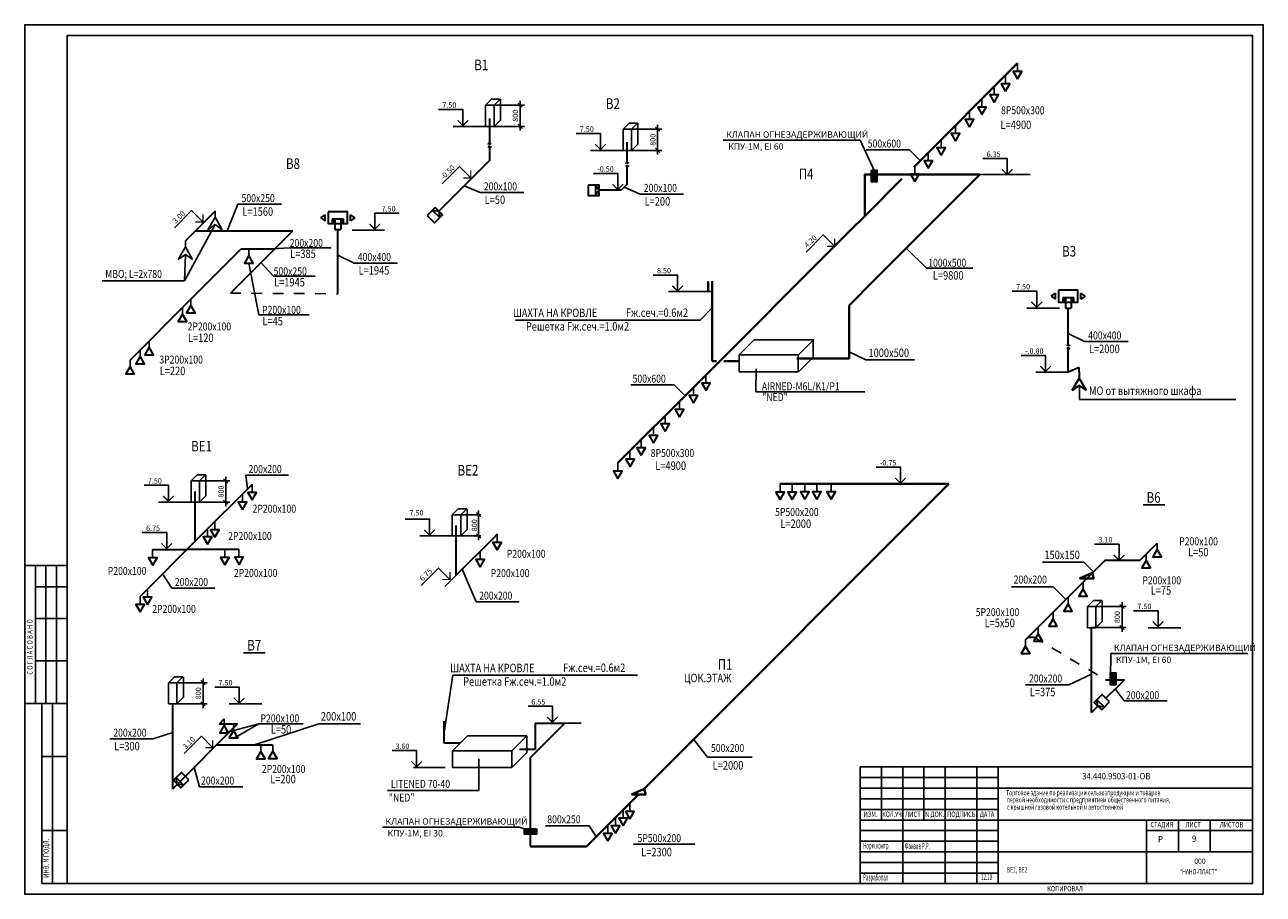
# Model space of a CAD drawing. Extents: x 907210 to 3309302, y 323258 to 591901.
# Drawn here: x 1772964 to 1831364, y 449613 to 490613 of the extents above; entities that cross this region are included whole.
import ezdxf
from ezdxf.enums import TextEntityAlignment as Align

# ---------------------------------------------------------------- set-up
doc = ezdxf.new("R2010")
doc.units = 0
doc.linetypes.add('DASHDOT', pattern=[1, 0.5, -0.25, 0, -0.25])
doc.layers.get('0').update_dxf_attribs({"color": 18, "linetype": 'CONTINUOUS'})
for name, color, linetype in [('-3WALLW', 20, 'CONTINUOUS'), ('1STAIR2D', 2, 'CONTINUOUS'), ('AXES', 150, 'DASHDOT'), ('format', 7, 'CONTINUOUS'), ('PS_Обозначения', 7, 'CONTINUOUS')]:
    doc.layers.add(name, color=color, linetype=linetype)
doc.layers.add('ОВ', color=7, linetype='CONTINUOUS', lineweight=35)
doc.layers.add('ОВ-В-Оборудование', color=45, linetype='CONTINUOUS', lineweight=35)
doc.styles.add('ar40', font='ar.shx', dxfattribs={"width": 0.8})
doc.styles.add('PSTUDIO', font='pstudio.shx')
doc.styles.add('RUSS', font='russ', dxfattribs={"width": 0.8})
doc.styles.add('TXT0', font='txt', dxfattribs={"width": 0.8})
doc.styles.add('txt200', font='txt.shx', dxfattribs={"width": 0.9, "height": 200})

# ---------------------------------------------------------------- blocks, each defined once
blk = doc.blocks.new('ps_sht00')
at = {"color": 0, "linetype": 'ByBlock', "lineweight": -2}
for p, q in [((0, 55), (-185, 55)), ((-185, 55), (-185, 0)), ((-175, 55), (-175, 30)), ((-165, 55), (-165, 0)), ((-155, 55), (-155, 30)), ((-145, 55), (-145, 0)), ((-130, 55), (-130, 0)), ((-120, 55), (-120, 0)), ((0, 55), (0, 0)), ((-185, 50), (-120, 50)), ((-185, 45), (0, 45)), ((-185, 40), (-120, 40)), ((-185, 35), (-120, 35)), ((-185, 30), (0, 30)), ((-50, 30), (-50, 0)), ((-35, 30), (-35, 15)), ((-20, 30), (-20, 15)), ((-185, 25), (-120, 25)), ((-50, 25), (0, 25)), ((-185, 20), (-120, 20)), ((-185, 15), (0, 15)), ((-185, 10), (-120, 10)), ((-185, 5), (-120, 5)), ((0, 0), (-185, 0))]:
    blk.add_line(p, q, dxfattribs=at)
at = {"color": 253, "linetype": 'ByBlock', "lineweight": -2, "style": 'ar40', "width": 0.8}
for s, p in [('ИЗМ.', (-183.48, 31.48)), ('ЛИСТ', (-163.85, 31.48)), ('ПОДПИСЬ', (-144.08, 31.48)), ('ДАТА', (-128.68, 31.48)), ('СТАДИЯ', (-48.18, 26.58)), ('ЛИСТ', (-31.73, 26.51)), ('ЛИСТОВ', (-15.52, 26.49)), ('КОПИРОВАЛ', (-96.91, -3.65))]:
    blk.add_text(s, height=2.5, dxfattribs=at).set_placement(p)
at = {"color": 253, "linetype": 'ByBlock', "lineweight": -2, "style": 'ar40'}
for s, width, p, p2 in [('КОЛ.УЧ', 0.817778, (-174.62, 31.48), (-165.42, 31.48)), ('N ДОК.', 0.726531, (-154.41, 31.49), (-145.51, 31.49))]:
    blk.add_text(s, height=2.5, dxfattribs=dict(at, width=width)).set_placement(p, p2, align=Align.FIT)
blk = doc.blocks.new('ps_sht21')
at = {"color": 0, "linetype": 'ByBlock', "lineweight": -2}
for p, q in [((-12, 85), (0, 85)), ((-12, 0), (-12, 85)), ((-7, 0), (-7, 85)), ((0, 0), (0, 85)), ((0, 60), (-12, 60)), ((0, 25), (-12, 25)), ((0, 0), (-12, 0))]:
    blk.add_line(p, q, dxfattribs=at)
at = {"color": 253, "linetype": 'ByBlock', "lineweight": -2, "style": 'RUSS', "width": 0.8}
blk.add_text('ИНВ. N ПОДЛ.', height=2.5, rotation=90, dxfattribs=at).set_placement((-8.69, 2.77))
blk = doc.blocks.new('ps_sht11')
at = {"color": 0, "linetype": 'ByBlock', "lineweight": -2}
for p, q in [((-20, 0), (-20, 65)), ((-20, 65), (0, 65)), ((-15, 0), (-15, 65)), ((-10, 0), (-10, 65)), ((-5, 0), (-5, 65)), ((0, 0), (0, 65)), ((-15, 55), (0, 55)), ((-15, 40), (0, 40)), ((-15, 20), (0, 20)), ((-20, 0), (0, 0))]:
    blk.add_line(p, q, dxfattribs=at)
at = {"color": 253, "linetype": 'ByBlock', "lineweight": -2, "style": 'RUSS', "width": 0.8}
blk.add_text('С О Г Л А С О В А Н О', height=2.5, rotation=90, dxfattribs=at).set_placement((-16.33, 13.5))
blk = doc.blocks.new('*U2053')
at = {"layer": 'ОВ-В-Оборудование', "ltscale": 10}
blk.add_hatch(color=256, dxfattribs=at).paths.add_polyline_path([(-245, 280), (0, 280), (0, -280), (-245, -280)])
blk.add_lwpolyline([(-245, 280), (0, 280), (0, -280), (-245, -280)], close=True, dxfattribs=at)
blk = doc.blocks.new('Вентилятор крышный радиальный с боковым выбросом')
at = {"layer": 'ОВ-В-Оборудование', "ltscale": 0.1}
for points in [[(-136.5, 490), (-262.5, 490), (-262.5, 280), (-136.5, 280)], [(262.5, 490), (136.5, 490), (136.5, 280), (262.5, 280)]]:
    blk.add_hatch(color=256, dxfattribs=at).paths.add_polyline_path(points)
for p, q in [((-805, 560), (-595, 700)), ((-595, 420), (-595, 700)), ((595, 420), (595, 700)), ((805, 560), (595, 700)), ((-805, 560), (-595, 420)), ((-262.5, 490), (-262.5, 280)), ((262.5, 490), (-262.5, 490)), ((-136.5, 490), (-136.5, 0)), ((-136.5, 0), (136.5, 0)), ((136.5, 490), (136.5, 0)), ((262.5, 280), (262.5, 490)), ((805, 560), (595, 420))]:
    blk.add_line(p, q, dxfattribs=at)
blk.add_lwpolyline([(-455, 840), (-455, 280), (455, 280), (455, 840)], close=True, dxfattribs=at)

msp = doc.modelspace()

# ---------------------------------------------------------------- linework, layer by layer
at = {"layer": '1STAIR2D', "color": 1, "lineweight": 40, "ltscale": 100}
for p, q in [((1814881.1, 483900.3), (1819778.1, 488797.4)), ((1812576, 483571.5), (1812576, 481571.5)), ((1812607.7, 478161.8), (1818001.7, 483555.8)), ((1817993.8, 483547.9), (1812566.2, 483547.9)), ((1812576, 481595.2), (1814325.3, 483344.5)), ((1811868.9, 480888.1), (1812576, 481595.2)), ((1804496.4, 473515.6), (1811868.9, 480888.1)), ((1805183.6, 478503.2), (1805183.6, 478032.7)), ((1805376.7, 474784.8), (1805376.7, 478525.7)), ((1812260.4, 477806.2), (1811835.4, 477381.2)), ((1812259.9, 477803.1), (1812613.4, 478156.7)), ((1811835.4, 477381.2), (1811835.4, 474881.2)), ((1809378.6, 474881.2), (1811835.4, 474881.2)), ((1805575.9, 474753.5), (1805382.2, 474753.5)), ((1806645.9, 474753.5), (1805930.9, 474753.5)), ((1804496.4, 473515.6), (1800930, 469949.3)), ((1802956.5, 455368.8), (1816545.7, 468958)), ((1816545.7, 468958), (1808561.4, 468958)), ((1822707.4, 464507.6), (1823293.3, 464765.7)), ((1822707.4, 464497.7), (1823372.7, 464497.7)), ((1823293.3, 464765.7), (1823372.7, 464487.7)), ((1802165.7, 454578), (1802956.5, 455368.8)), ((1801579.8, 454319.9), (1802165.7, 454578)), ((1802165.7, 454578), (1802245.2, 454300.1)), ((1799450.9, 451863.2), (1801897.7, 454310)), ((1801579.8, 454310), (1802245.2, 454310)), ((1796808.8, 451863.2), (1799450.9, 451863.2))]:
    msp.add_line(p, q, dxfattribs=at)
at = {"layer": '1STAIR2D', "color": 5, "linetype": 'ByBlock', "lineweight": -2, "ltscale": 100}
for p, q in [((1819778.1, 488797.4), (1819778.1, 488402.7)), ((1818673.9, 487693.2), (1818673.9, 487298.5)), ((1819204.5, 488223.7), (1819204.5, 487829)), ((1818100.3, 487119.5), (1818100.3, 486724.8)), ((1817508.1, 486527.3), (1817508.1, 486132.7)), ((1816849.1, 485868.3), (1816849.1, 485473.7)), ((1816177.1, 485196.3), (1816177.1, 484801.6)), ((1815569.9, 484589.1), (1815569.9, 484194.4)), ((1814940.1, 483959.3), (1814940.1, 483564.6)), ((1781938.8, 481537.3), (1781597.9, 480948.9)), ((1782277.9, 480947.9), (1781938.8, 481537.3)), ((1780539.3, 480133.6), (1780198.5, 479545.2)), ((1780878.4, 479544.2), (1780539.3, 480133.6)), ((1805086.2, 474105.4), (1805086.2, 473710.8)), ((1804494, 473513.3), (1804494, 473118.6)), ((1803835, 472854.2), (1803835, 472459.6)), ((1803163, 472182.2), (1803163, 471787.5)), ((1802607.9, 471627.1), (1802607.9, 471232.5)), ((1802034.2, 471053.4), (1802034.2, 470658.8)), ((1801503.7, 470522.9), (1801503.7, 470128.3)), ((1800930, 469949.3), (1800930, 469554.6)), ((1783679.8, 468953.7), (1783679.8, 468559)), ((1808578.9, 468961.5), (1808578.9, 468566.8)), ((1809152.6, 468961.5), (1809152.6, 468566.8)), ((1809745.5, 468973.1), (1809745.5, 468578.5)), ((1810319.2, 468973.1), (1810319.2, 468578.5)), ((1810984.1, 468984.8), (1810984.1, 468590.1)), ((1783229.7, 468488.5), (1783229.7, 468093.8)), ((1781585.7, 466859.6), (1781585.7, 466464.9)), ((1781931.6, 467190.3), (1781931.6, 466795.7)), ((1795241.2, 466595.2), (1795241.2, 466198.8)), ((1778994.4, 465864.9), (1778994.4, 465470.3)), ((1782399.4, 465879.9), (1782399.4, 465485.2)), ((1783064.4, 465891.5), (1783064.4, 465496.9)), ((1794433.8, 465784.1), (1794433.8, 465387.7)), ((1778744.3, 464003.1), (1778744.3, 463608.4)), ((1778398.5, 463672.3), (1778398.5, 463277.7)), ((1801489.8, 453902), (1801489.8, 453505.6)), ((1800821.6, 453233.9), (1800821.6, 452837.5)), ((1801176.6, 453588.9), (1801176.6, 453192.5)), ((1800462.6, 452874.9), (1800462.6, 452478.5))]:
    msp.add_line(p, q, dxfattribs=at)
at = {"layer": '1STAIR2D', "color": 0, "linetype": 'ByBlock', "lineweight": -3, "ltscale": 100}
for p, q in [((1794692.5, 486820.9), (1794975.3, 487103.8)), ((1794975.3, 487103.8), (1795375.3, 487103.8)), ((1795092.4, 486820.9), (1795375.2, 487103.8)), ((1795393.5, 487103.5), (1795393.5, 486103.5)), ((1794692.4, 486820.7), (1794692.4, 485820.7)), ((1794692.4, 486820.7), (1795092.4, 486820.7)), ((1794892.4, 486820.7), (1796524.1, 486820.7)), ((1795092.4, 486820.7), (1795092.4, 485820.7)), ((1796424.1, 486720.7), (1796224.1, 486920.7)), ((1796324.1, 485621.5), (1796324.1, 487020.7)), ((1795092.4, 485820.7), (1795375.2, 486103.5)), ((1796424.1, 485721.5), (1796224.1, 485921.5)), ((1801176, 485690.9), (1801458.8, 485973.7)), ((1801458.7, 485973.5), (1801858.7, 485973.5)), ((1801575.9, 485690.9), (1801858.7, 485973.7)), ((1801877, 485973.5), (1801877, 484973.5)), ((1802807.5, 484491.4), (1802807.5, 485890.6)), ((1794692.4, 485820.7), (1793159.7, 485820.7)), ((1794692.4, 485820.7), (1795092.4, 485820.7)), ((1794892.4, 485821.5), (1796524.1, 485821.5)), ((1801175.9, 485690.6), (1801175.9, 484690.6)), ((1801175.9, 485690.6), (1801575.9, 485690.6)), ((1801375.9, 485690.6), (1803007.5, 485690.6)), ((1801575.9, 485690.6), (1801575.9, 484690.6)), ((1802907.5, 485590.6), (1802707.5, 485790.6)), ((1801575.9, 484690.6), (1801858.7, 484973.5)), ((1802907.5, 484591.4), (1802707.5, 484791.4)), ((1812351.9, 485168.2), (1805896.9, 485168.2)), ((1813140.9, 483480.2), (1812351.9, 485168.2)), ((1812637.3, 484720.3), (1814680.4, 484720.3)), ((1814680.4, 484720.3), (1815190.7, 484209.9)), ((1801175.9, 484690.6), (1799643.2, 484690.6)), ((1801175.9, 484690.6), (1801575.9, 484690.6)), ((1801375.9, 484691.4), (1803007.5, 484691.4)), ((1794781.2, 484117.9), (1793697.5, 483034.1)), ((1818001.7, 483555.8), (1820367.9, 483555.8)), ((1793688.9, 483025.5), (1794441.3, 482701.9)), ((1794441.3, 482701.9), (1796492.5, 482701.9)), ((1801229.8, 482953), (1801982.2, 482629.3)), ((1801982.2, 482629.3), (1804033.4, 482629.3)), ((1783015.6, 482147.9), (1782508.1, 480902.3)), ((1783015.6, 482147.9), (1785066.8, 482147.9)), ((1781944, 481189.9), (1780491.5, 478535.7)), ((1788400.2, 480928.6), (1789932.8, 480928.6)), ((1785445, 480101.9), (1784375.5, 480028.6)), ((1785445, 480101.9), (1787409.9, 480101.9)), ((1815483.4, 479129.9), (1814529.6, 480083.7)), ((1780544.5, 479786.3), (1780491.5, 478535.7)), ((1788495.9, 479373.7), (1787728.1, 479754.6)), ((1783524.3, 479377), (1783995.5, 476936.2)), ((1784099, 479395.6), (1784687.8, 478762)), ((1788495.9, 479373.7), (1790547.1, 479373.7)), ((1817663.3, 479129.9), (1815483.4, 479129.9)), ((1780491.5, 478535.7), (1776606.2, 478535.7)), ((1784687.8, 478762), (1784687.8, 478762)), ((1784687.8, 478762), (1786652.7, 478762)), ((1805372.8, 478028.6), (1803313.5, 478028.6)), ((1804815.9, 476682.2), (1805374.9, 477267.2)), ((1805382.2, 474753.5), (1805382.2, 477588.3)), ((1821750, 477253.8), (1820217.4, 477253.8)), ((1783995.5, 476936.2), (1786373.4, 476936.2)), ((1796111.9, 476682.2), (1804815.9, 476682.2)), ((1822937.9, 475672.4), (1822170, 476053.3)), ((1822937.9, 475672.4), (1824989.1, 475672.4)), ((1812628.5, 474812.9), (1811835.4, 475184.2)), ((1807456.9, 474390.2), (1807441.9, 473307.2)), ((1822170, 474226.2), (1820637.4, 474226.2)), ((1801548.5, 473631.4), (1803591.5, 473631.4)), ((1803591.5, 473631.4), (1804101.8, 473121.1)), ((1807441.9, 473307.2), (1812578.9, 473307.2)), ((1822692.3, 473602.5), (1822692.3, 472937.9)), ((1822692.3, 472937.9), (1830073.2, 472937.9)), ((1780807.9, 469102.2), (1780807.9, 468102.2)), ((1780807.9, 469102.2), (1781207.9, 469102.2)), ((1780808, 469102.5), (1781090.8, 469385.3)), ((1781007.9, 469102.2), (1782639.6, 469102.2)), ((1781090.8, 469385.3), (1781490.8, 469385.3)), ((1781207.9, 469102.5), (1781490.7, 469385.3)), ((1781207.9, 469102.2), (1781207.9, 468102.2)), ((1781509, 469385.1), (1781509, 468385.1)), ((1782539.6, 469002.2), (1782339.6, 469202.2)), ((1782439.6, 467903), (1782439.6, 469302.2)), ((1785401.4, 469370.8), (1783380.4, 469370.8)), ((1783465.7, 468724.5), (1783380.4, 469370.8)), ((1781207.9, 468102.2), (1781490.7, 468385.1)), ((1780807.9, 468102.2), (1779275.2, 468102.2)), ((1780807.9, 468102.2), (1781207.9, 468102.2)), ((1781007.9, 468103), (1782639.6, 468103)), ((1782539.6, 468003), (1782339.6, 468203)), ((1793119.9, 467506), (1793402.8, 467788.9)), ((1793402.8, 467788.9), (1793802.8, 467788.9)), ((1793519.8, 467506), (1793802.7, 467788.9)), ((1793821, 467788.6), (1793821, 466788.6)), ((1825698.5, 467969.4), (1826718.3, 467969.4)), ((1793119.8, 467505.8), (1793119.8, 466505.8)), ((1793119.8, 467505.8), (1793519.8, 467505.8)), ((1793319.8, 467505.8), (1794466, 467505.8)), ((1793519.8, 467505.8), (1793519.8, 466505.8)), ((1794466, 467405.8), (1794266, 467605.8)), ((1794366, 466306.6), (1794366, 467705.8)), ((1793519.8, 466505.8), (1793802.7, 466788.6)), ((1793119.8, 466505.8), (1791587.2, 466505.8)), ((1793119.8, 466505.8), (1793519.8, 466505.8)), ((1793309.6, 464660), (1793309.6, 466323.6)), ((1793319.8, 466506.6), (1794473, 466506.6)), ((1794466, 466406.6), (1794266, 466606.6)), ((1826369.4, 465868.9), (1826368.8, 466166.7)), ((1780723.9, 465868.2), (1779191.2, 465868.2)), ((1825849.8, 465349.3), (1825849.2, 465647.1)), ((1794255.7, 463401.4), (1793586.9, 464937.2)), ((1822909.9, 465265.1), (1823358.7, 464816.1)), ((1779905.4, 464047.8), (1779456.7, 464715.5)), ((1793309.6, 464660), (1792767.9, 464118.2)), ((1781926.4, 464047.8), (1779905.4, 464047.8)), ((1821460.6, 464113.4), (1822058, 463515.9)), ((1796276.7, 463401.4), (1794255.7, 463401.4)), ((1823072.7, 463182.5), (1823072.7, 462182.5)), ((1823072.7, 463182.5), (1823472.7, 463182.5)), ((1823072.8, 463182.7), (1823355.6, 463465.6)), ((1823272.7, 463182.5), (1824904.3, 463182.5)), ((1823355.5, 463465.3), (1823755.5, 463465.3)), ((1823472.7, 463182.7), (1823755.5, 463465.6)), ((1823472.7, 463182.5), (1823472.7, 462182.5)), ((1823773.8, 463465.3), (1823773.8, 462465.3)), ((1824804.3, 463082.5), (1824604.3, 463282.5)), ((1824704.3, 461983.3), (1824704.3, 463382.5)), ((1823072.7, 462182.5), (1823472.7, 462182.5)), ((1823272.7, 462183.3), (1824904.3, 462183.3)), ((1823472.7, 462182.5), (1823755.5, 462465.3)), ((1824804.3, 462083.3), (1824604.3, 462283.3)), ((1827471.7, 462182.5), (1825939, 462182.5)), ((1783285.8, 460997.6), (1784305.7, 460997.6)), ((1824166.4, 459769.2), (1824181.9, 460962.2)), ((1830636.9, 460962.2), (1824181.9, 460962.2)), ((1779740.5, 459584.5), (1780023.3, 459867.4)), ((1780023.3, 459867.4), (1780423.3, 459867.4)), ((1780140.5, 459584.8), (1780423.3, 459867.6)), ((1780441.6, 459867.4), (1780441.6, 458867.4)), ((1781472.1, 459484.5), (1781272.1, 459684.5)), ((1781372.1, 458385.3), (1781372.1, 459784.5)), ((1792747.3, 457254.9), (1793152.7, 459936.1)), ((1793152.7, 459936.1), (1801856.7, 459936.1)), ((1822198.8, 459494), (1823272.7, 459985.9)), ((1779740.5, 459584.5), (1779740.5, 458584.5)), ((1779740.5, 459584.5), (1780140.5, 459584.5)), ((1779940.5, 459584.5), (1781572.1, 459584.5)), ((1780140.5, 459584.5), (1780140.5, 458584.5)), ((1820147.6, 459494), (1822198.8, 459494)), ((1824388.5, 459299.1), (1824811.6, 458727.7)), ((1779740.5, 458584.5), (1780140.5, 458584.5)), ((1779940.5, 458585.3), (1781572.1, 458585.3)), ((1780140.5, 458584.5), (1780423.3, 458867.4)), ((1781472.1, 458485.3), (1781272.1, 458685.3)), ((1784139.5, 458584.5), (1782606.8, 458584.5)), ((1824811.6, 458727.7), (1826836.6, 458727.7)), ((1783994.4, 457644.8), (1782350.7, 457209.9)), ((1782801.9, 456952.2), (1783994.4, 457644.8)), ((1783793.1, 456650.3), (1786831.1, 457652)), ((1783974, 457646.9), (1786087.9, 457646.9)), ((1776968.4, 456938), (1779019.6, 456938)), ((1779019.6, 456938), (1779940.5, 457244.4)), ((1804502.9, 456922.7), (1805150.7, 456069.1)), ((1781198.6, 454682.8), (1780946.6, 455590.4)), ((1794369.9, 454508.2), (1794369.9, 455998.2)), ((1805150.7, 456069.1), (1807270.8, 456069.1)), ((1781198.6, 454682.8), (1783242.3, 454682.8)), ((1790062.9, 454508.2), (1794369.9, 454508.2)), ((1796287.9, 452778.2), (1789832.9, 452778.2)), ((1796287.9, 452778.2), (1796808.8, 452604.2)), ((1797517.4, 452833.2), (1799577.3, 452833.2)), ((1799577.3, 452833.2), (1799920.6, 452302.9))]:
    msp.add_line(p, q, dxfattribs=at)
at = {"layer": '1STAIR2D', "color": 5, "linetype": 'ByBlock', "lineweight": -3, "ltscale": 100}
for p, q in [((1781938.8, 481826.4), (1781938.8, 481537.3)), ((1781944, 481189.9), (1781597.9, 480948.9)), ((1782277.9, 480947.9), (1781944, 481189.9)), ((1780539.3, 480422.8), (1780539.3, 480133.6)), ((1780544.5, 479786.3), (1780198.5, 479545.2)), ((1780878.4, 479544.2), (1780544.5, 479786.3)), ((1783524.3, 479729.5), (1783524.3, 480029.5)), ((1780395, 476971.7, 256.5), (1780395, 477271.7, 256.5)), ((1780797.4, 477374.6, 225), (1780797.4, 477674.6, 225)), ((1778832.3, 475407.2, 379), (1778832.3, 475707.2, 379)), ((1806645.9, 475045.6), (1807353, 475752.7)), ((1807353, 475752.7), (1810153, 475752.7)), ((1809445.9, 475045.6), (1810153, 475752.7)), ((1810146.2, 474957.3), (1810146.2, 475752.7)), ((1777926.1, 474499.9, 450), (1777926.1, 474799.9, 450)), ((1778407.3, 474981.7, 412.3), (1778407.3, 475281.7, 412.3)), ((1806645.9, 475045.6), (1809445.9, 475045.6)), ((1806645.9, 475045.6), (1806645.9, 474250.2)), ((1809439.1, 474250.2), (1809439.1, 475045.6)), ((1809445.9, 474250.2), (1810153, 474957.3)), ((1812628.5, 474812.9), (1814916.7, 474812.9)), ((1806645.9, 474250.2), (1809439.1, 474250.2)), ((1820949.4, 465265.1), (1822909.9, 465265.1)), ((1822865.1, 464019.8), (1822865.1, 464319.8)), ((1819500.2, 464113.4), (1821460.6, 464113.4)), ((1822158.1, 463312.7), (1822158.1, 463612.7)), ((1821451.1, 462605.5), (1821451.1, 462905.5)), ((1820744, 461898.3), (1820744, 462198.3)), ((1820744, 461898.3), (1820744, 462048.3)), ((1820156.8, 461316.9), (1820156.8, 461616.9)), ((1782365.7, 457578.5), (1782365.7, 457878.5)), ((1782811.3, 457336.1), (1782811.3, 457636.1)), ((1786831.1, 457652), (1788791.5, 457652)), ((1793136, 456382.1), (1793843.1, 457089.2)), ((1793843.1, 457089.2), (1796643.1, 457089.2)), ((1795936, 456382.1), (1796643.1, 457089.2)), ((1796643.1, 456293.8), (1796643.1, 457089.2)), ((1784100.1, 456348.6), (1784100.1, 456648.6)), ((1784662.2, 456365.1), (1784662.2, 456665.1)), ((1793136, 456382.1), (1795936, 456382.1)), ((1793136, 456382.1), (1793136, 455586.7)), ((1795929.1, 455586.7), (1795929.1, 456382.1)), ((1795936, 455586.7), (1796643.1, 456293.8)), ((1793136, 455586.7), (1795929.1, 455586.7))]:
    msp.add_line(p, q, dxfattribs=at)
at = {"layer": '1STAIR2D', "color": 0, "lineweight": -2, "ltscale": 100}
msp.add_line((1801663.4, 451972.6), (1804568.4, 451972.6), dxfattribs=at)
at = {"layer": '1STAIR2D', "color": 0, "linetype": 'ByBlock', "lineweight": -3, "ltscale": 100}
for points in [[(1794810.9, 484972.9), (1794858.7, 485044.6), (1794886, 484969.5), (1794944.1, 485027.5)], [(1794817.7, 484826.1), (1794865.5, 484897.8), (1794892.8, 484822.7), (1794950.9, 484880.8)], [(1801303, 484074.4), (1801350.8, 484146.1), (1801378.1, 484071), (1801436.2, 484129)], [(1801309.8, 483927.7), (1801357.6, 483999.3), (1801385, 483924.2), (1801443, 483982.3)], [(1822106.5, 475471.5), (1822154.3, 475543.2), (1822181.7, 475468.1), (1822239.7, 475526.1)], [(1822113.4, 475324.8), (1822161.2, 475396.4), (1822188.5, 475321.3), (1822246.6, 475379.4)]]:
    msp.add_spline(points, degree=3, dxfattribs=at)
at = {"layer": 'AXES', "ltscale": 1000}
for p, q in [((1782657.9, 477954.4), (1787728.1, 477927.5)), ((1820540.4, 461741.8), (1823930.9, 459727.2))]:
    msp.add_line(p, q, dxfattribs=at)
at = {"layer": 'format', "ltscale": 0.0005}
for points in [[(1831363.9, 449612.8), (1772963.9, 449612.8), (1772963.9, 490612.8), (1831363.9, 490612.8), (1831363.9, 490612.8)], [(1830863.9, 450112.8), (1774963.9, 450112.8), (1774963.9, 490112.8), (1830863.9, 490112.8)]]:
    msp.add_lwpolyline(points, close=True, dxfattribs=at)
at = {"layer": 'format'}
for points in [[(1805057.9, 478267.8, 0, 100, 0), (1804657.9, 478267.8, 0, 0, 0), (1804165.9, 478267.8, 0, 0, 0)], [(1792627.7, 457774.1, 0, 100, 0), (1792227.7, 457774.1, 0, 0, 0), (1791735.8, 457774.1, 0, 0, 0)]]:
    msp.add_lwpolyline(points, format="xyseb", dxfattribs=at)
at = {"layer": 'PS_Обозначения', "ltscale": 100}
for points in [[(1793624.6, 485903.6), (1793624.6, 486618.8), (1792474.6, 486618.8)], [(1800108.1, 484773.5), (1800108.1, 485488.7), (1798958.1, 485488.7)], [(1819292.1, 483590.3), (1819292.1, 484305.4), (1818142.1, 484305.4)], [(1793967.5, 483421.5), (1793461.9, 483927.2), (1792648.7, 483114)], [(1800931.4, 482889.4), (1800931.4, 483604.6), (1799781.4, 483604.6)], [(1781336.9, 481347.5), (1780831.2, 481853.2), (1780018.1, 481040)], [(1789468, 481011.5), (1789468, 481726.7), (1790618, 481726.7)], [(1811122, 480201.2), (1810616.3, 480706.9), (1809803.1, 479893.7)], [(1803749.3, 478097.3), (1803749.3, 478812.5), (1802599.3, 478812.5)], [(1820682.2, 477336.7), (1820682.2, 478051.9), (1819532.2, 478051.9)], [(1821102.2, 474309.2), (1821102.2, 475024.3), (1819952.2, 475024.3)], [(1814260.7, 469037.4), (1814260.7, 469752.6), (1813110.7, 469752.6)], [(1779740.1, 468185.2), (1779740.1, 468900.3), (1778590.1, 468900.3)], [(1792052, 466588.7), (1792052, 467303.9), (1790902, 467303.9)], [(1779656.1, 465951.2), (1779656.1, 466666.3), (1778506.1, 466666.3)], [(1824564.1, 465404.7), (1824564.1, 466119.9), (1823414.1, 466119.9)], [(1792980, 464485.1), (1792474.4, 464990.8), (1791661.2, 464177.6)], [(1826403.9, 462265.4), (1826403.9, 462980.5), (1825253.9, 462980.5)], [(1783071.7, 458667.4), (1783071.7, 459382.6), (1781921.7, 459382.6)], [(1797848.1, 457763.4), (1797848.1, 458478.6), (1796698.1, 458478.6)], [(1799200.3, 457678.6), (1797698.1, 457678.6)], [(1781800.5, 456553.8), (1781294.8, 457059.5), (1780481.6, 456246.3)], [(1791440.8, 455671.5), (1791440.8, 456386.7), (1790290.8, 456386.7)], [(1792793, 455586.7), (1791290.8, 455586.7)]]:
    msp.add_lwpolyline(points, dxfattribs=at)
for points in [[(1793874.6, 486111.2, 60, 60, 0), (1793624.6, 485861.2, 60, 60, 0), (1793374.6, 486111.2, 60, 60, 0)], [(1800358.1, 484981.1, 60, 60, 0), (1800108.1, 484731.1, 60, 60, 0), (1799858.1, 484981.1, 60, 60, 0)], [(1793997.5, 483745, 60, 60, 0), (1793997.5, 483391.5, 60, 60, 0), (1793644, 483391.5, 60, 60, 0)], [(1819542.1, 483797.9, 60, 60, 0), (1819292.1, 483547.9, 60, 60, 0), (1819042.1, 483797.9, 60, 60, 0)], [(1801181.4, 483097, 60, 60, 0), (1800931.4, 482847, 60, 60, 0), (1800681.4, 483097, 60, 60, 0)], [(1781366.9, 481671.1, 60, 60, 0), (1781366.9, 481317.5, 60, 60, 0), (1781013.4, 481317.5, 60, 60, 0)], [(1789218, 481219.1, 60, 60, 0), (1789468, 480969.1, 60, 60, 0), (1789718, 481219.1, 60, 60, 0)], [(1811152, 480524.8, 60, 60, 0), (1811152, 480171.2, 60, 60, 0), (1810798.4, 480171.2, 60, 60, 0)], [(1803999.3, 478304.9, 60, 60, 0), (1803749.3, 478054.9, 60, 60, 0), (1803499.3, 478304.9, 60, 60, 0)], [(1820932.2, 477544.3, 60, 60, 0), (1820682.2, 477294.3, 60, 60, 0), (1820432.2, 477544.3, 60, 60, 0)], [(1821352.2, 474516.7, 60, 60, 0), (1821102.2, 474266.7, 60, 60, 0), (1820852.2, 474516.7, 60, 60, 0)], [(1814510.7, 469245, 60, 60, 0), (1814260.7, 468995, 60, 60, 0), (1814010.7, 469245, 60, 60, 0)], [(1779990.1, 468392.7, 60, 60, 0), (1779740.1, 468142.7, 60, 60, 0), (1779490.1, 468392.7, 60, 60, 0)], [(1792302, 466796.3, 60, 60, 0), (1792052, 466546.3, 60, 60, 0), (1791802, 466796.3, 60, 60, 0)], [(1779906.1, 466158.7, 60, 60, 0), (1779656.1, 465908.7, 60, 60, 0), (1779406.1, 466158.7, 60, 60, 0)], [(1824814.1, 465612.3, 60, 60, 0), (1824564.1, 465362.3, 60, 60, 0), (1824314.1, 465612.3, 60, 60, 0)], [(1793010, 464808.6, 60, 60, 0), (1793010, 464455.1, 60, 60, 0), (1792656.5, 464455.1, 60, 60, 0)], [(1826653.9, 462473, 60, 60, 0), (1826403.9, 462223, 60, 60, 0), (1826153.9, 462473, 60, 60, 0)], [(1783321.7, 458875, 60, 60, 0), (1783071.7, 458625, 60, 60, 0), (1782821.7, 458875, 60, 60, 0)], [(1798098.1, 457971, 60, 60, 0), (1797848.1, 457721, 60, 60, 0), (1797598.1, 457971, 60, 60, 0)], [(1781830.5, 456877.4, 60, 60, 0), (1781830.5, 456523.8, 60, 60, 0), (1781476.9, 456523.8, 60, 60, 0)], [(1791690.8, 455879.1, 60, 60, 0), (1791440.8, 455629.1, 60, 60, 0), (1791190.8, 455879.1, 60, 60, 0)]]:
    msp.add_lwpolyline(points, format="xyseb", dxfattribs=at)
at = {"layer": 'ОВ', "color": 5, "ltscale": 100}
for p, q in [((1794892.4, 484967.4), (1794892.4, 486199.4)), ((1794892.4, 484229), (1794892.4, 484823.1)), ((1801375.9, 484073.5), (1801375.9, 485069.4)), ((1794892.4, 484229), (1792485.4, 481822)), ((1801375.9, 483099), (1801375.9, 483941.8)), ((1799876.1, 483056.5), (1799876.1, 482556.5)), ((1799876.1, 483056.5), (1800056.1, 482806.5)), ((1801375.9, 483099), (1801083.8, 482806.9)), ((1800056.1, 482806.5), (1799876.1, 482556.5)), ((1801083.6, 482806.5), (1800056.1, 482806.5)), ((1781938.8, 481826.4), (1780539.3, 480422.8)), ((1792181.3, 481871.5), (1792534.9, 481518)), ((1792181.3, 481871.5), (1792485.4, 481822)), ((1792485.4, 481822), (1792534.9, 481518)), ((1781017.4, 480902.3), (1783457.7, 480902.3)), ((1783457.7, 480902.3), (1785604.2, 480902.3)), ((1784835.1, 480131.7), (1785604.2, 480902.3)), ((1787728.1, 477927.5), (1787728.1, 480955.1)), ((1784835.1, 480131.7), (1782657.9, 477954.4)), ((1780797.4, 477674.6, 225), (1783149.6, 480026.8)), ((1784732.5, 480029.1), (1783149.6, 480026.8)), ((1777926.1, 474799.9, 450), (1780797.4, 477674.6, 225)), ((1822170, 475494.2), (1822170, 477253.8)), ((1822170, 474226.2), (1822170, 475374.9)), ((1822686.7, 474451.7), (1822170, 474226.2)), ((1822687.1, 474239), (1822687.1, 474451.7)), ((1822687.1, 474239), (1822687.1, 473949.8)), ((1822687.1, 473949.8), (1822346.2, 473361.5)), ((1823026.2, 473360.5), (1822687.1, 473949.8)), ((1822692.3, 473602.5), (1822346.2, 473361.5)), ((1823026.2, 473360.5), (1822692.3, 473602.5)), ((1780997.7, 466256.4), (1780997.7, 468601.8)), ((1781144.9, 466403.6), (1783679.8, 468938.5)), ((1793309.6, 464660), (1793309.6, 467005.3)), ((1778398.5, 463657.2), (1781144.9, 466403.6)), ((1795029.2, 466379.6), (1793309.6, 464660)), ((1795241.2, 466595.2), (1795029.2, 466379.6)), ((1826134, 465932), (1826368.8, 466166.7)), ((1780625.9, 465859.7), (1778994.4, 465859.7)), ((1783055.6, 465864.7), (1780634.6, 465864.7)), ((1826134, 465932), (1825564.3, 465362.3)), ((1823905.1, 465362.4), (1820716.1, 462174.5)), ((1823905.1, 465362.4), (1825564.3, 465362.3)), ((1820156.2, 461614.7), (1820503.3, 461961.7)), ((1820716.1, 462174.5), (1820156.8, 461615.4)), ((1823272.7, 458183.3), (1823272.7, 462183.3)), ((1820283.3, 461741.8), (1820540.4, 461741.8)), ((1823930.9, 459727.2), (1824816.6, 459727.2)), ((1824519.8, 459430.4), (1824816.6, 459727.2)), ((1823944.2, 458854.8), (1824519.8, 459430.4)), ((1779940.5, 454584.3), (1779940.5, 458585.3)), ((1823272.7, 458183.3), (1823569.4, 458480)), ((1823873.5, 458430.6), (1823519.9, 458784.1)), ((1823569.4, 458480), (1823519.9, 458784.1)), ((1823873.5, 458430.6), (1823569.4, 458480)), ((1782145.7, 457647.2), (1782372.9, 457876.9)), ((1779940.5, 454584.3), (1782998.2, 457642)), ((1782135.5, 457642), (1782998.2, 457642)), ((1781981.6, 456650.3), (1784648.8, 456650.3)), ((1780455.2, 454757.5), (1780101.6, 455111.1)), ((1780151.1, 454807), (1780101.6, 455111.1)), ((1780455.2, 454757.5), (1780151.1, 454807))]:
    msp.add_line(p, q, dxfattribs=at)
at = {"layer": 'ОВ', "color": 1, "ltscale": 100}
for p, q in [((1792747.3, 456735.6), (1792747.3, 457774.1)), ((1796808.8, 456058.7), (1798428.7, 457678.6)), ((1797031.7, 457678.6), (1798428.7, 457678.6)), ((1797031.7, 457678.6), (1797031.7, 456438.6)), ((1793489.5, 456735.6), (1792747.3, 456735.6)), ((1797031.7, 456438.6), (1796289.4, 456438.6)), ((1796808.8, 451863.2), (1796808.8, 456058.7))]:
    msp.add_line(p, q, dxfattribs=at)
at = {"layer": 'ОВ', "color": 5, "ltscale": 100}
for points in [[(1819779.9, 488055.6), (1819983.4, 488408.1), (1819576.4, 488408.1)], [(1819206.2, 487481.9), (1819409.7, 487834.4), (1819002.7, 487834.4)], [(1818675.7, 486951.4), (1818879.2, 487303.9), (1818472.2, 487303.9)], [(1818102, 486377.7), (1818305.5, 486730.2), (1817898.5, 486730.2)], [(1817509.9, 485785.5), (1817713.4, 486138), (1817306.4, 486138)], [(1816850.9, 485126.5), (1817054.4, 485479), (1816647.3, 485479)], [(1816178.8, 484454.5), (1816382.3, 484807), (1815975.3, 484807)], [(1815571.6, 483847.3), (1815775.1, 484199.8), (1815368.1, 484199.8)], [(1814941.8, 483217.5), (1815145.3, 483570), (1814738.3, 483570)], [(1783524.3, 479729.5), (1783320.8, 479377), (1783727.8, 479377)], [(1805087.9, 473363.6), (1805291.5, 473716.1), (1804884.4, 473716.1)], [(1804495.8, 472771.5), (1804699.3, 473124), (1804292.3, 473124)], [(1803836.8, 472112.4), (1804040.3, 472464.9), (1803633.3, 472464.9)], [(1803164.7, 471440.4), (1803368.2, 471792.9), (1802961.2, 471792.9)], [(1802609.7, 470885.3), (1802813.2, 471237.8), (1802406.1, 471237.8)], [(1801505.5, 469781.1), (1801709, 470133.6), (1801301.9, 470133.6)], [(1802036, 470311.7), (1802239.5, 470664.2), (1801832.5, 470664.2)], [(1800931.8, 469207.5), (1801135.3, 469560), (1800728.3, 469560)], [(1783681.6, 468211.9), (1783885.1, 468564.4), (1783478, 468564.4)], [(1808580.6, 468219.7), (1808784.2, 468572.2), (1808377.1, 468572.2)], [(1809154.3, 468219.7), (1809357.8, 468572.2), (1808950.8, 468572.2)], [(1809747.2, 468231.3), (1809950.8, 468583.8), (1809543.7, 468583.8)], [(1810320.9, 468231.3), (1810524.4, 468583.8), (1810117.4, 468583.8)], [(1810985.9, 468243), (1811189.4, 468595.5), (1810782.4, 468595.5)], [(1783231.5, 467746.7), (1783435, 468099.2), (1783028, 468099.2)], [(1781933.3, 466448.5), (1782136.9, 466801), (1781729.8, 466801)], [(1781587.5, 466117.8), (1781791, 466470.3), (1781384, 466470.3)], [(1795242.9, 465851.6), (1795446.5, 466204.1), (1795039.4, 466204.1)], [(1778996.2, 465123.1), (1779199.7, 465475.6), (1778792.6, 465475.6)], [(1782401.2, 465138.1), (1782604.7, 465490.6), (1782197.6, 465490.6)], [(1783066.1, 465149.7), (1783269.6, 465502.2), (1782862.6, 465502.2)], [(1826369.4, 465868.9), (1826165.9, 465516.4), (1826572.9, 465516.4)], [(1794435.6, 465040.6), (1794639.1, 465393.1), (1794232, 465393.1)], [(1825849.8, 465349.3), (1825646.3, 464996.8), (1826053.3, 464996.8)], [(1822865.1, 464019.8), (1822661.6, 463667.3), (1823068.7, 463667.3)], [(1778400.2, 462930.5), (1778603.7, 463283), (1778196.7, 463283)], [(1778746.1, 463261.3), (1778949.6, 463613.8), (1778542.6, 463613.8)], [(1822158.1, 463312.7), (1821954.6, 462960.2), (1822361.6, 462960.2)], [(1821451.1, 462605.5), (1821247.6, 462253), (1821654.6, 462253)], [(1820744, 461898.3), (1820540.5, 461545.8), (1820947.6, 461545.8)], [(1820156.8, 461316.9), (1819953.3, 460964.4), (1820360.3, 460964.4)], [(1782365.7, 457578.5), (1782162.2, 457226), (1782569.2, 457226)], [(1782811.3, 457336.1), (1782607.7, 456983.6), (1783014.8, 456983.6)], [(1784100.1, 456348.6), (1783896.6, 455996.1), (1784303.7, 455996.1)], [(1784662.2, 456365.1), (1784458.7, 456012.6), (1784865.7, 456012.6)], [(1801178.4, 452845.3), (1801381.9, 453197.8), (1800974.9, 453197.8)], [(1801491.5, 453158.5), (1801695, 453511), (1801288, 453511)], [(1800823.4, 452490.3), (1801026.9, 452842.8), (1800619.9, 452842.8)], [(1800464.4, 452131.3), (1800667.9, 452483.8), (1800260.9, 452483.8)]]:
    msp.add_lwpolyline(points, close=True, dxfattribs=at)
for points in [[(1799526.1, 483056.5), (1799526.1, 482556.5), (1800056.1, 482556.5), (1800056.1, 483056.5), (1799526.1, 483056.5)], [(1791933.9, 481624.1), (1792287.4, 481270.5), (1792662.2, 481645.3), (1792308.6, 481998.8), (1791933.9, 481624.1)], [(1824121, 458678), (1823767.4, 459031.6), (1823392.7, 458656.8), (1823746.2, 458303.3), (1824121, 458678)], [(1780702.7, 455005), (1780349.1, 455358.6), (1779974.4, 454983.8), (1780327.9, 454630.2), (1780702.7, 455005)]]:
    msp.add_lwpolyline(points, dxfattribs=at)
for points, elevation in [([(1780797.4, 477374.6), (1780593.8, 477022.1), (1781000.9, 477022.1)], 225), ([(1780395, 476971.7), (1780191.5, 476619.2), (1780598.5, 476619.2)], 256.5), ([(1778832.3, 475407.2), (1778628.8, 475054.7), (1779035.9, 475054.7)], 379), ([(1778407.3, 474981.7), (1778203.8, 474629.2), (1778610.8, 474629.2)], 412.3), ([(1777926.1, 474499.9), (1777722.5, 474147.4), (1778129.6, 474147.4)], 450)]:
    msp.add_lwpolyline(points, close=True, dxfattribs=dict(at, elevation=elevation))

# ---------------------------------------------------------------- block references
at = {"layer": 'format', "ltscale": 0.0005, "xscale": 100, "yscale": 100, "zscale": 100}
for name, p in [('ps_sht11', (1774963.9, 458612.8)), ('ps_sht21', (1774963.9, 450112.8)), ('ps_sht00', (1830863.9, 450112.8))]:
    msp.add_blockref(name, p, dxfattribs=at)
at = {"layer": 'ОВ-В-Оборудование', "ltscale": 10}
for name, p in [('*U2053', (1813140.9, 483480.2)), ('Вентилятор крышный радиальный с боковым выбросом', (1787728.1, 480955.1)), ('Вентилятор крышный радиальный с боковым выбросом', (1822170, 477253.8)), ('*U2053', (1824411.4, 459769.2))]:
    msp.add_blockref(name, p, dxfattribs=at)
at = {"layer": 'ОВ-В-Оборудование', "ltscale": 10, "rotation": 270}
msp.add_blockref('*U2053', (1796808.8, 452451.2), dxfattribs=at)

# ---------------------------------------------------------------- texts
at = {"layer": '-3WALLW', "lineweight": 25, "ltscale": 100, "style": 'PSTUDIO'}
for s, p in [('КЛАПАН ОГНЕЗАДЕРЖИВАЮЩИЙ', (1806036.9, 485285.2)), ('КПУ-1М, EI 60', (1806132.8, 484726.3)), ('КЛАПАН ОГНЕЗАДЕРЖИВАЮЩИЙ', (1824321.9, 461079.2)), ('КПУ-1М, EI 60', (1824417.8, 460520.3)), ('КЛАПАН ОГНЕЗАДЕРЖИВАЮЩИЙ', (1789972.9, 452895.2)), ('КПУ-1М, EI 30', (1790068.8, 452336.3))]:
    msp.add_text(s, height=300, dxfattribs=at).set_placement(p)
at = {"layer": '1STAIR2D', "color": 0, "lineweight": -2, "ltscale": 100, "style": 'TXT0', "width": 0.8}
for s, height, p in [('8Р500х300', 375, (1819000, 486393.8)), ('L=4900', 400, (1818977.3, 485694)), ('500х600', 375, (1812712.9, 484824.5)), ('200х100', 375, (1794611.3, 482806.5)), ('200х100', 375, (1802152.2, 482733.9)), ('500х250', 375, (1783185.6, 482252.5)), ('L=50', 400, (1794651.6, 482158.9)), ('L=200', 400, (1802192.6, 482086.3)), ('L=1560', 400, (1783226, 481604.8)), ('200х200', 375, (1785456.3, 480137.7)), ('L=385', 400, (1785479.1, 479613.6)), ('400х400', 375, (1788665.9, 479478.3)), ('1000х500', 375, (1815566.4, 479203.9)), ('МВО; L=2х780', 375, (1776760.4, 478675.4)), ('500х250', 375, (1784699.1, 478797.8)), ('L=1945', 400, (1788706.3, 478830.6)), ('L=9800', 400, (1815786.3, 478594.3)), ('L=1945', 400, (1784721.9, 478273.7)), ('Р200х100', 375, (1784154.7, 476982.6)), (' ШАХТА НА КРОВЛЕ', 400, (1795884.3, 476828.8)), (' Fж.сеч.=0.6м2', 400, (1801215.4, 476836.7)), ('2Р200х100', 375, (1780641.4, 476199.5)), ('L=45', 400, (1784174.2, 476436.3)), ('Решетка Fж.сеч.=1.0м2', 400, (1796595.2, 476189.7)), ('L=120', 400, (1780660.9, 475653.1)), ('400х400', 375, (1823107.9, 475777)), ('L=2000', 400, (1823148.3, 475129.4)), ('3Р200х100', 375, (1779309.7, 474636.9)), ('1000х500', 400, (1812749.4, 474944.4)), ('L=220', 400, (1779329.1, 474090.5)), ('500х600', 375, (1801624, 473735.6)), ('AIRNED-M6L/K1/P1', 375, (1807721.5, 473376)), ('"NED"', 375, (1807738.2, 472867)), ('МО от вытяжного шкафа ', 400, (1823148.3, 473156.6)), ('8Р500х300', 375, (1802479.4, 470230.8)), ('200х200', 375, (1783514.4, 469475.8)), ('L=4900', 400, (1802699.3, 469621.2)), ('2Р200х100', 375, (1783705.4, 467603.8)), ('5Р500х200', 375, (1808345.4, 467448.1)), ('L=2000', 400, (1808595.2, 466884.3)), ('2Р200х100', 375, (1782555.4, 466320.8)), ('Р200х100', 375, (1827402.5, 466066.7)), ('Р200х100', 375, (1795694.3, 465478.6)), ('L=50', 400, (1827820, 465545.3)), ('Р200х100', 375, (1776877.4, 464669.8)), ('2Р200х100', 375, (1782823.4, 464577.8)), ('Р200х100', 375, (1794937.3, 464566.6)), ('200х200', 375, (1780039.4, 464152.8)), ('200х200', 375, (1819595.3, 464264.3)), ('Р200х100', 375, (1825662.8, 464226.1)), ('200х200', 375, (1794389.7, 463506.4)), ('L=75', 400, (1826058.3, 463736.8)), ('2Р200х100', 375, (1778975.4, 462878.8)), ('5Р200х100', 375, (1817806.9, 462727.6)), ('L=5х50', 400, (1818224.3, 462206.2)), (' ШАХТА НА КРОВЛЕ', 400, (1792925.2, 460082.6)), (' Fж.сеч.=0.6м2', 400, (1798256.2, 460090.5)), ('Решетка Fж.сеч.=1.0м2', 400, (1793636.1, 459443.5)), ('ЦОК.ЭТАЖ', 400, (1804047.6, 459611.1)), ('200х200', 375, (1820317.6, 459598.5)), ('L=375', 400, (1820358, 458950.9)), ('200х200', 375, (1824891.5, 458810.4)), ('Р200х100', 375, (1784081.2, 457716.5)), ('200х200', 375, (1777138.4, 457042.6)), ('L=50', 400, (1784565.3, 457188.2)), ('L=300', 400, (1777178.8, 456394.9)), ('500х200', 375, (1805321.9, 456320.6)), ('2Р200х100', 375, (1784143.4, 455329.9)), ('L=2000', 400, (1805403.2, 455490.3)), ('200х200', 375, (1781276.3, 454785.6)), ('L=200', 400, (1784538.9, 454840.6)), ('LITENED 70-40', 375, (1790229.7, 454629)), ('"NED"', 375, (1790132.3, 453984)), ('800х250', 375, (1797605.2, 452958.7)), ('5Р500х200', 375, (1801859.4, 452070.6)), ('L=2300', 400, (1802031.6, 451398.7))]:
    msp.add_text(s, height=height, dxfattribs=at).set_placement(p)
at = {"layer": '1STAIR2D', "color": 1, "lineweight": 40, "ltscale": 100, "style": 'TXT0', "width": 0.8}
for s, p in [('П4', (1809460.9, 483330.2)), ('П1', (1805638.2, 460200.1))]:
    msp.add_text(s, height=500, dxfattribs=at).set_placement(p)
at = {"layer": '1STAIR2D', "color": 5, "linetype": 'ByBlock', "lineweight": -3, "ltscale": 100, "style": 'TXT0', "width": 0.8}
for s, p in [('150х150', (1821044.5, 465416)), ('200х100', (1786926.1, 457802.9))]:
    msp.add_text(s, height=400, dxfattribs=at).set_placement(p)
at = {"layer": '1STAIR2D', "color": 0, "linetype": 'ByBlock', "lineweight": -3, "ltscale": 100, "char_height": 250, "attachment_point": 5, "rotation": 90, "style": 'TXT0'}
for insert in [(1796099.1, 486321.1), (1802582.5, 485191), (1782214.6, 468602.6), (1794166, 467010.4), (1824479.3, 462682.9), (1781147.1, 459084.9)]:
    msp.add_mtext('\\A1;800', dxfattribs=dict(at, insert=insert))
at = {"layer": 'format', "ltscale": 0.0005, "style": 'txt200'}
for s, height, width, p in [('34.440.9503-01-ОВ', 300, 0.9, (1822822.6, 455030.8, -825)), ('Торговое здание по реализации сельхозпродукции и товаров', 250, 0.7, (1819238.4, 454273.5)), ('с крышной газовой котельной и автостоянкой ', 250, 0.7, (1819276.2, 453601.5)), ('первой необходимости с предприятием общественного питания,', 250, 0.7, (1819271, 453943.2)), ('Норм.контр.', 300, 0.5, (1812495.6, 451760.1)), ('Фаизов Р.Р.', 300, 0.5, (1814465.3, 451740.3, -825)), ('Р', 300, 0.9, (1826403.7, 452061.1)), ('9', 300, 0.9, (1828007.7, 452079.1)), ('ВЕ1, ВЕ2', 250, 0.7, (1819267.9, 450639.2)), ('ООО', 250, 0.7, (1828113.7, 451045.6, -825)), ('Разработал', 300, 0.5, (1812495.6, 450260.1)), ('12.10', 300, 0.5, (1818066.9, 450286.8)), ('"НАНО-ПЛАСТ"', 250, 0.7, (1827427.3, 450547.5, -825))]:
    msp.add_text(s, height=height, dxfattribs=dict(at, width=width)).set_placement(p)
at = {"layer": 'PS_Обозначения', "ltscale": 100, "style": 'PSTUDIO'}
for s, p in [('7.50', (1792651.6, 486699)), ('7.50', (1799135.1, 485568.9)), ('6.35', (1818319.2, 484385.7)), ('-0.50', (1799958.4, 483684.8)), ('7.50', (1789790.9, 481806.9)), ('8.50', (1802776.4, 478892.7)), ('7.50', (1819709.3, 478132.1)), ('-.0.80', (1820129.3, 475104.6)), ('-0.75', (1813287.8, 469832.8)), ('7.50', (1778767.2, 468980.6)), ('7.50', (1791104, 467475.1)), ('6.75', (1778683.2, 466746.6)), ('3.10', (1823591.2, 466200.1)), ('7.50', (1825430.9, 463060.8)), ('7.50', (1782098.7, 459462.8)), ('6.55', (1796848.1, 458558.6)), ('3.60', (1790440.8, 456466.7))]:
    msp.add_text(s, height=250, dxfattribs=at).set_placement(p)
for s, p in [('-0.50', (1792717.1, 483295.9)), ('3.00', (1780086.5, 481222)), ('4.20', (1809871.6, 480075.7)), ('6.75', (1791729.6, 464359.5)), ('3.10', (1780550.1, 456428.3))]:
    msp.add_text(s, height=250, rotation=45, dxfattribs=at).set_placement(p)
at = {"layer": 'ОВ', "color": 5, "ltscale": 100, "style": 'TXT0', "width": 0.8}
for s, p in [('В1', (1794158.2, 488470.5)), ('В2', (1800365.2, 486642.8)), ('В8', (1785280.4, 483813)), ('В3', (1821880, 479683)), ('ВЕ1', (1780809.4, 470491.8)), ('ВЕ2', (1793371, 469356.1)), ('В6', (1825865.9, 468075.2)), ('В7', (1783453.2, 461103.4))]:
    msp.add_text(s, height=500, dxfattribs=at).set_placement(p)

doc.saveas('drawing.dxf')
